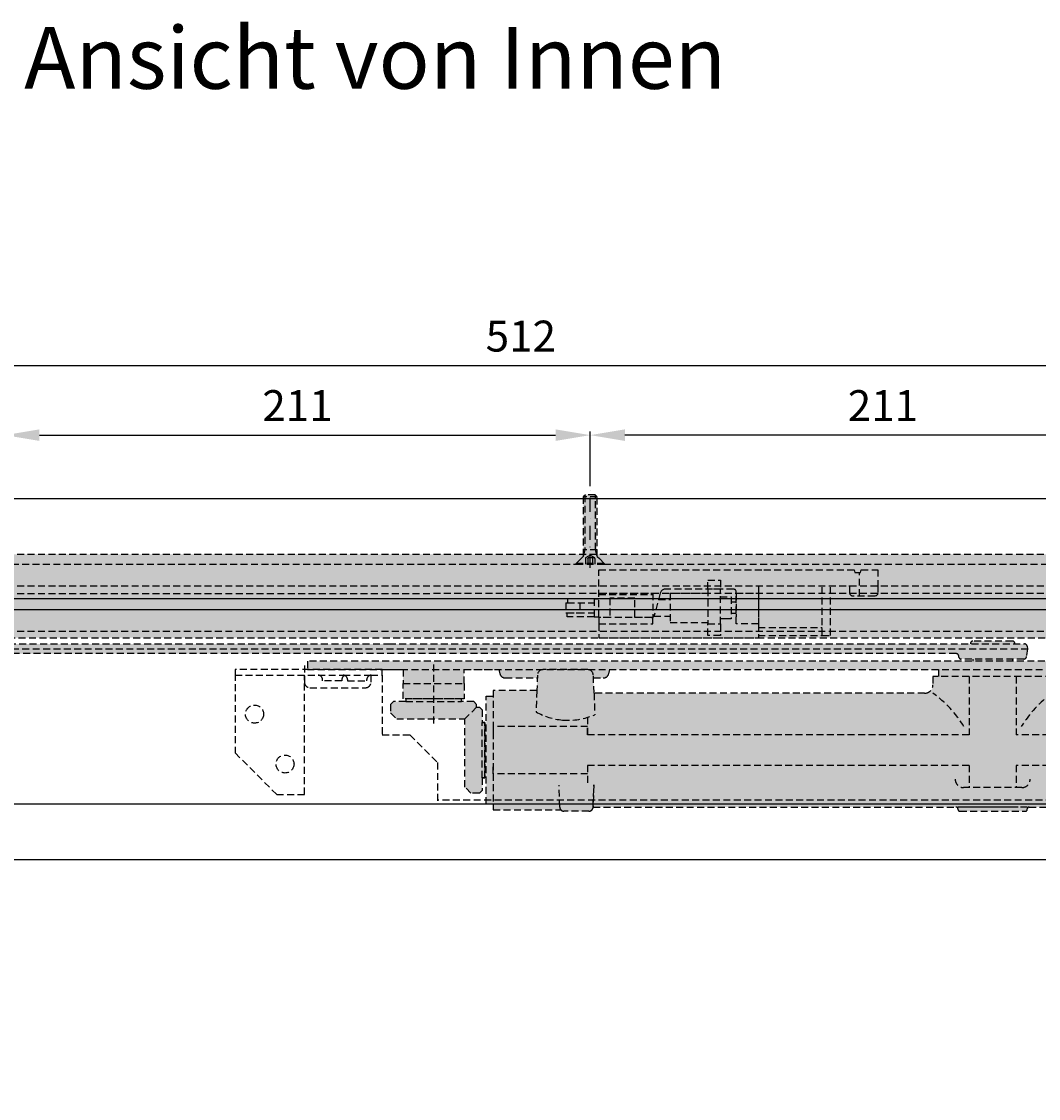
# Model space of a CAD drawing. Units: millimetres. Extents: x 9 to 4664, y 0 to 668.
# Drawn here: x 2053 to 2419, y 280 to 668 of the extents above; entities that cross this region are included whole.
import ezdxf

# ---------------------------------------------------------------- set-up
doc = ezdxf.new("R2010")
doc.units = ezdxf.units.MM
doc.header["$LTSCALE"] = 10
doc.linetypes.add('CENTER', pattern=[1, 0.5, -0.25, 0, -0.25])
doc.linetypes.add('HIDDEN', pattern=[0.375, 0.25, -0.125])
for name, color, linetype in [('BS_CONT', 2, 'Continuous'), ('BS_HIDD', 2, 'HIDDEN'), ('CN_CENT', 30, 'CENTER'), ('CN_HIDD', 11, 'HIDDEN'), ('ST_CONT', 130, 'Continuous'), ('ST_HATCH', 170, 'Continuous'), ('ST_HIDD', 150, 'HIDDEN'), ('Vermassung_09_1_2', 9, 'Continuous')]:
    doc.layers.add(name, color=color, linetype=linetype)
doc.styles.add('Katalog_09', font='Ftl.ttf', dxfattribs={"height": 2.23})
doc.styles.add('Katalog_09_02', font='Ftl.ttf', dxfattribs={"height": 4.46})
doc.dimstyles.new('Vermassung_09_1_1', dxfattribs={"dimtxt": 2.23, "dimasz": 2.5, "dimexe": 1.25, "dimexo": 1, "dimgap": 1, "dimtad": 1, "dimdec": 7, "dimdsep": 46, "dimtxsty": 'Katalog_09', "dimcen": -2, "dimclrd": 256, "dimclre": 256, "dimclrt": 2, "dimazin": 2, "dimtfac": 0.6, "dimtdec": 7, "dimtmove": 0, "dimatfit": 3, "dimfxl": 0, "dimtvp": 1, "dimtolj": 1, "dimarcsym": 0})

# ---------------------------------------------------------------- blocks, each defined once
blk = doc.blocks.new('*D15')
at = {"layer": 'DEFPOINTS', "color": 0}
for p in [(2257.75, 518.96), (2257.75, 499.61), (2468.75, 499.61)]:
    blk.add_point(p, dxfattribs=at)
at = {"layer": 'Vermassung_09_1_2', "lineweight": -2}
for p, q in [((2257.75, 500.61), (2257.75, 520.21)), ((2468.75, 500.61), (2468.75, 520.21)), ((2456.25, 518.96), (2270.25, 518.96))]:
    blk.add_line(p, q, dxfattribs=at)
at = {"layer": 'Vermassung_09_1_2'}
for points in [[(2270.25, 521.04), (2270.25, 516.87), (2257.75, 518.96)], [(2456.25, 521.04), (2456.25, 516.87), (2468.75, 518.96)]]:
    blk.add_solid(points, dxfattribs=at)
at = {"layer": 'Vermassung_09_1_2', "color": 2, "insert": (2363.25, 529.59), "char_height": 2.23, "attachment_point": 5, "style": 'Katalog_09'}
blk.add_mtext('\\A1;{\\H5x;211}', dxfattribs=at)
blk = doc.blocks.new('*D16')
at = {"layer": 'DEFPOINTS', "color": 0}
for p in [(2257.75, 518.96), (2046.75, 499.61), (2257.75, 499.61)]:
    blk.add_point(p, dxfattribs=at)
at = {"layer": 'Vermassung_09_1_2', "lineweight": -2}
for p, q in [((2046.75, 500.61), (2046.75, 520.21)), ((2257.75, 500.61), (2257.75, 520.21)), ((2059.25, 518.96), (2245.25, 518.96))]:
    blk.add_line(p, q, dxfattribs=at)
at = {"layer": 'Vermassung_09_1_2'}
for points in [[(2059.25, 521.04), (2059.25, 516.87), (2046.75, 518.96)], [(2245.25, 521.04), (2245.25, 516.87), (2257.75, 518.96)]]:
    blk.add_solid(points, dxfattribs=at)
at = {"layer": 'Vermassung_09_1_2', "color": 2, "insert": (2152.25, 529.59), "char_height": 2.23, "attachment_point": 5, "style": 'Katalog_09'}
blk.add_mtext('\\A1;{\\H5x;211}', dxfattribs=at)
blk = doc.blocks.new('*D17')
at = {"layer": 'DEFPOINTS', "color": 0}
for p in [(1976.75, 543.96), (1976.75, 475.96), (2488.75, 475.96)]:
    blk.add_point(p, dxfattribs=at)
at = {"layer": 'Vermassung_09_1_2', "lineweight": -2}
for p, q in [((1976.75, 476.96), (1976.75, 545.21)), ((2476.25, 543.96), (1989.25, 543.96)), ((2488.75, 476.96), (2488.75, 545.21))]:
    blk.add_line(p, q, dxfattribs=at)
at = {"layer": 'Vermassung_09_1_2'}
for points in [[(1989.25, 546.04), (1989.25, 541.87), (1976.75, 543.96)], [(2476.25, 546.04), (2476.25, 541.87), (2488.75, 543.96)]]:
    blk.add_solid(points, dxfattribs=at)
at = {"layer": 'Vermassung_09_1_2', "color": 2, "insert": (2232.75, 554.64), "char_height": 2.23, "attachment_point": 5, "style": 'Katalog_09'}
blk.add_mtext('\\A1;{\\H5x;512}', dxfattribs=at)

msp = doc.modelspace()

# ---------------------------------------------------------------- hatches: boundary and pattern name
at = {"layer": 'ST_HATCH'}
for points in [[(2488.74672111, 475.95747784), (2471.24672111, 475.95747784), (2471.24672111, 496.70661988), (2470.49672111, 497.45661989), (2466.99672111, 497.45661989), (2466.24672111, 496.70661988), (2466.24672111, 475.95747784), (2260.24672111, 475.95747784), (2260.24672111, 496.70661988), (2259.49672111, 497.45661989), (2255.99672111, 497.45661989), (2255.24672111, 496.70661988), (2255.24672111, 475.95747784), (2049.24672111, 475.95747784), (2049.24672111, 496.70661988), (2048.49672111, 497.45661989), (2044.99672111, 497.45661989), (2044.24672111, 496.70661988), (2044.24672111, 475.95747784), (1976.74672111, 475.95747784), (1976.74672111, 470.46194555), (1970.74672111, 470.46194555), (1970.74672111, 474.95747784), (1940.74672111, 474.95747784), (1940.74672111, 470.46194555), (1913.75223069, 470.46194555), (1913.75223069, 475.95742444), (1905.25223069, 475.95742444), (1905.25223069, 470.46194555), (1898.8532326, 470.46194555), (1898.8532326, 472.45747707), (1898.3532326, 472.95747707), (1889.35323069, 472.95747707), (1889.35323069, 474.95747707), (1881.3532326, 474.95747707), (1881.3532326, 472.95747021), (1880.3532326, 472.95747021), (1880.3532326, 474.95747707), (1868.8532326, 474.95747707), (1868.8532326, 473.20747707), (1790.25223069, 473.20747707), (1790.25223069, 470.46349042), (1754.16396297, 470.46295286), (1754.16396297, 461.46295286), (1790.25223069, 461.46349042), (1790.25223069, 458.70747707), (1868.8532326, 458.70747707), (1868.8532326, 456.95747707), (1880.3532326, 456.95747707), (1880.3532326, 458.95747784), (1881.3532326, 458.95747784), (1881.3532326, 451.84252576), (1889.35323069, 451.84252576), (1889.35323069, 452.95751599), (1905.25223069, 452.95751599), (1905.25223069, 447.95751599), (1976.74672111, 447.95751599), (1976.74672111, 445.95747784), (2008.75159073, 445.95747784), (2008.75159073, 444.75743283), (2020.00204742, 444.75743283), (2020.00204742, 442.75743283), (2037.50204932, 442.75743283), (2037.50204932, 444.75743283), (2046.25241493, 444.75743283), (2046.25241493, 445.95747784), (2488.74672111, 445.95747784)], [(2415.31746767, 442.00748734), (2415.22765217, 442.86201634, 0.383864), (2414.23313117, 443.75748784), (2185.18643717, 443.75748784), (2036.97372467, 443.75748784, -0.407993), (2035.97395217, 444.73620484), (2035.97289467, 444.78588484, 0.383864), (2035.22700317, 445.45748734), (2032.81746767, 445.45748734), (2032.81746767, 445.94568554), (2022.81746717, 445.9454269), (2022.81746717, 445.45748734), (2020.63303367, 445.45748734, 0.3722628283), (2019.64357361, 444.60229745), (2019.31746767, 442.00748734), (2019.40728167, 441.15295984, 0.383864), (2020.40180417, 440.25748834), (2021.31746717, 440.25748834), (2021.31746717, 439.75748734, 0.414214), (2021.81746817, 439.25748784), (2033.81746817, 439.25748784, 0.414214), (2034.31746767, 439.75748734), (2034.31746767, 440.25748834), (2389.61238767, 440.25748834, -0.396696), (2390.61057767, 439.31762884), (2390.62453967, 439.08588484), (2390.64102017, 438.92909134, 0.383864), (2391.38691167, 438.25748734), (2414.02292267, 438.25748734, 0.383864), (2415.01744517, 439.15295884)]]:
    msp.add_hatch(color=253, dxfattribs=at).paths.add_polyline_path(points)
h = msp.add_hatch(color=253, dxfattribs=at)
h.paths.add_polyline_path([(2470.87411958, 434.45748184), (2383.31609267, 434.45748184), (2383.31609267, 431.95796584), (2381.29135817, 431.95796584), (2381.29135817, 430.96069406), (2473.81656767, 430.96069406), (2473.81656767, 431.03408434, -0.3294395182), (2472.79179214, 432.49327095, 0.4088707074)])
h.paths.add_polyline_path([(2473.81656767, 430.96069406), (2381.29135817, 430.96069406), (2381.29135817, 428.95796584, -0.414214), (2378.29135817, 425.95796584), (2259.12808667, 425.95796584), (2258.92990813, 430.96069406), (2238.66923318, 430.96069406), (2238.52945367, 426.95797384), (2222.79135617, 426.95797384), (2222.79135617, 424.95796984), (2220.29136017, 424.95796984), (2220.29136017, 422.65685806), (2476.31656667, 422.65685806), (2476.31656667, 424.95796984), (2473.81656767, 424.95796984)])
h.paths.add_polyline_path([(2264.41334567, 432.93985834), (2264.81997445, 434.45748184), (2224.82001938, 434.45748184), (2225.22665867, 432.93985834, 0.339456), (2227.15851317, 431.45749384), (2238.68658199, 431.45749384), (2238.66923318, 430.96069406), (2258.92990813, 430.96069406), (2258.91022786, 431.45749384), (2262.48149117, 431.45749384, 0.339457)])
h.paths.add_polyline_path([(2476.31656667, 422.65685806), (2220.29136017, 422.65685806), (2220.29136017, 407.55897773), (2476.31656667, 407.55897773)])
h.paths.add_polyline_path([(2476.31656667, 407.55897773), (2220.29136017, 407.55897773), (2220.29136017, 388.9382623), (2476.31656667, 388.9382623)])
h.paths.add_polyline_path([(2476.31656667, 388.9382623), (2258.93034884, 388.9382623), (2258.79135617, 384.95797384), (2389.59135167, 384.95797384, -0.414214), (2390.29135217, 384.25797334), (2390.29135217, 384.15796384, 0.414214), (2390.99135267, 383.45797384), (2414.59135367, 383.45797384, 0.414214), (2415.29135417, 384.15796384), (2415.29135417, 384.25797334, -0.414214), (2415.99135467, 384.95797384), (2460.79266932, 384.95797384, 0.4297251484), (2461.74135467, 383.95796584), (2473.81656767, 383.95796584), (2473.81656767, 385.95796984), (2476.31656667, 385.95796984)])
h.paths.add_polyline_path([(2448.29135417, 384.95797384), (2436.29135417, 384.95797384, 0.414214), (2437.79135417, 383.45797384), (2446.79135417, 383.45797384, 0.414214)], flags=17)
h.paths.add_polyline_path([(2258.93034884, 388.9382623), (2246.65235823, 388.9382623), (2246.79135617, 384.95797384, 0.414214), (2248.29135617, 383.45797384), (2257.29135617, 383.45797384, 0.414214), (2258.79135617, 384.95797384)])
h.paths.add_polyline_path([(2246.65235823, 388.9382623), (2220.29136017, 388.9382623), (2220.29136017, 385.95796984), (2222.79135617, 385.95796984), (2222.79135617, 383.95796584), (2247.17332871, 383.95796584, -0.1844850446), (2246.79135617, 384.95797384)])
h.paths.add_polyline_path([(2507.81656667, 437.45748184), (2155.81415567, 437.45748184), (2155.81415567, 434.45748184), (2216.28131567, 434.45748184), (2216.28131567, 434.45749384), (2224.82001617, 434.45749384), (2224.82001617, 434.45748184), (2470.79135117, 434.45748184, -0.0105634145), (2470.87411958, 434.45748184), (2507.81656667, 434.45748184)])
h.paths.add_polyline_path([(2212.31657867, 434.45748184), (2190.31658267, 434.45748184), (2190.31658267, 430.96069406), (2212.31657867, 430.96069406)])
h.paths.add_polyline_path([(2212.31657867, 429.45747784), (2212.31657867, 430.96069406), (2190.31658267, 430.96069406), (2190.31658267, 429.45747784), (2190.31658267, 423.95748184), (2212.31657867, 423.95748184)])
h.paths.add_polyline_path([(2211.31656242, 423.95748184), (2191.32002267, 423.95748184), (2191.32002267, 422.95401559), (2211.31656242, 422.95401559)])
h.paths.add_polyline_path([(2215.81656242, 422.95400959), (2211.31656242, 422.95400959), (2211.31656242, 422.95401559), (2191.31657042, 422.95401559), (2191.31657042, 422.95400959), (2186.81655242, 422.95400959), (2186.51940089, 422.65685806), (2216.11371395, 422.65685806)])
h.paths.add_polyline_path([(2216.81657042, 421.95400159), (2216.11371395, 422.65685806), (2186.51940089, 422.65685806), (2185.81656242, 421.95401959), (2185.81656242, 418.90935859), (2188.01619092, 416.70973009), (2212.57226267, 416.70973009), (2216.81657042, 420.95403784)])
h.paths.add_polyline_path([(2218.81654217, 419.95402984), (2217.81653417, 420.95403784), (2216.81657042, 420.95403784), (2212.57226267, 416.70973009), (2212.57226267, 407.55897773), (2218.81654817, 407.55897773), (2218.81654817, 415.45402984), (2218.81654217, 415.45402984)])
h.paths.add_polyline_path([(2219.81654417, 415.45402984), (2218.81654817, 415.45402984), (2218.81654817, 407.55897773), (2219.81654417, 407.55897773)])
h.paths.add_polyline_path([(2219.81654417, 407.55897773), (2218.81654817, 407.55897773), (2218.81654817, 395.45403784), (2219.81654417, 395.45403784)])
h.paths.add_polyline_path([(2218.81654817, 407.55897773), (2212.57226267, 407.55897773), (2212.57226267, 392.15365834), (2214.77189117, 389.95402984), (2217.81655217, 389.95402984), (2218.81654217, 390.95401984), (2218.81654217, 395.45403784), (2218.81654817, 395.45404234)])
h.paths.add_polyline_path([(2409.91747217, 438.25748734), (2395.71747167, 438.25748734), (2395.71747167, 437.45748184), (2409.91747217, 437.45748184)])
h.paths.add_polyline_path([(2409.91746767, 444.75748834), (2395.71746717, 444.75748834, 0.414214), (2394.81746717, 443.85748834), (2394.81746717, 443.75748784), (2410.81746767, 443.75748784), (2410.81746767, 443.85748834, 0.414214)])

# ---------------------------------------------------------------- linework, layer by layer
at = {"layer": 'BS_HIDD'}
for p, q in [((2354.86423855, 460.9774783), (2354.86423857, 469.47747802)), ((2488.74672112, 461.9774783), (2042.49948196, 461.75742902)), ((2488.74672112, 464.55748287), (2044.20399849, 464.55748287)), ((2286.56423854, 461.97747459), (2300.16423855, 461.97747459)), ((2310.36423855, 461.9774783), (2318.36423855, 461.9774783)), ((2310.36423855, 461.9774756), (2310.36423855, 453.47747849)), ((2318.36423855, 461.97747556), (2318.36423855, 453.47747849)), ((2248.99552485, 458.47747276), (2251.49552485, 458.47747276)), ((2248.99552485, 458.47747276), (2248.99552485, 454.97747276)), ((2253.99552485, 458.47747276), (2253.99552485, 454.97747276)), ((2259.22744012, 459.9774763), (2260.86423855, 459.9774763)), ((2260.86423855, 461.4774783), (2280.36423855, 461.4774783)), ((2260.86423855, 453.22747938), (2260.86423855, 460.22747556)), ((2264.86423852, 460.22747556), (2264.86423852, 453.22747938)), ((2273.86423855, 453.22747938), (2273.86423855, 460.22747556)), ((2282.37322876, 459.727474), (2286.56423854, 459.727474)), ((2310.36423855, 458.72747548), (2308.56423854, 458.72747548)), ((2248.99552485, 454.97747276), (2253.99552485, 454.97747276)), ((2310.36423855, 454.72747548), (2308.56423854, 454.72747548)), ((2259.1689457, 453.47747276), (2260.86423855, 453.47747276)), ((2260.86423855, 450.97747895), (2260.86423855, 445.95747784)), ((2280.73026085, 453.727474), (2286.56423854, 453.727474)), ((2488.74672112, 448.15747861), (1976.74672112, 448.15747861)), ((2318.36423855, 449.65198993), (2341.36423855, 449.65198993)), ((2318.36423855, 446.72747196), (2318.36423855, 445.95747784)), ((2260.86423855, 445.95747784), (2318.36423855, 445.95747784))]:
    msp.add_line(p, q, dxfattribs=at)
for points in [[(1976.74672112, 445.95747784), (2488.74672112, 445.95747784), (2488.74672112, 475.95747784), (1976.74672112, 475.95747784), (1976.74672112, 445.95747784)], [(1976.74672112, 472.45661989), (2041.76549842, 472.45661989), (2252.74672112, 472.45661989), (2262.74672112, 472.45661989), (2488.74672112, 472.45661989)], [(2300.16423855, 463.4774783), (2300.16423855, 466.72747493), (2304.66423855, 466.72747493), (2304.66423855, 463.4774783)], [(2260.86423855, 461.9774783), (2280.36423855, 461.9774783), (2280.36423855, 453.36145397)], [(2318.36423855, 464.55748287), (2318.36423855, 450.97747895), (2310.36423855, 450.97747895), (2310.36423855, 462.4774783), (2310.36423855, 462.4774783), (2310.35369069, 462.62240282), (2310.32014933, 462.77131778), (2310.26163611, 462.91875842), (2310.17809013, 463.05860169), (2310.07130549, 463.18456198), (2309.94537267, 463.29131915), (2309.80552788, 463.37486665), (2309.658098, 463.43336911), (2309.36423855, 463.4774783), (2284.91269336, 463.4774783)], [(2286.56423854, 461.97747459), (2286.56423854, 451.47747459), (2300.16423855, 451.47747459)], [(2304.66423855, 463.4774783), (2300.16423855, 463.4774783), (2300.16423855, 450.97747895), (2304.66423855, 450.97747895), (2304.66423855, 463.4774783)], [(2318.36423855, 450.97747895), (2318.36423855, 446.72747196), (2341.36423855, 446.72747196), (2341.36423855, 464.55748287)], [(2341.36423855, 446.72747196), (2344.36423855, 446.72747196), (2344.36423745, 464.55748287)], [(2361.36423855, 464.80749497), (2361.36423855, 461.9774783), (2361.36423855, 461.9774783), (2361.35369101, 461.83256384), (2361.32015103, 461.68369387), (2361.2616369, 461.53622355), (2361.17809105, 461.3963845), (2361.07130408, 461.27034848), (2360.94537359, 461.16366704), (2360.80552867, 461.08011532), (2360.6580997, 461.02164254), (2360.36423855, 460.9774783), (2352.36423855, 460.9774783), (2352.36423855, 460.9774783), (2352.21932801, 460.98803988), (2352.07047554, 461.02164254), (2351.92299368, 461.08011532), (2351.78315627, 461.16366704), (2351.65709078, 461.27034848), (2351.55043881, 461.3963845), (2351.46688545, 461.53622355), (2351.40842421, 461.68369387), (2351.36423855, 461.9774783), (2351.36423855, 463.80749406), (2351.36423855, 463.80749406), (2351.36063953, 463.94976017), (2351.34928171, 464.09026327), (2351.32953194, 464.22312511), (2351.30123779, 464.34207317), (2351.26513941, 464.44140808), (2351.22245141, 464.51660867), (2351.17511672, 464.5652012), (2351.12514457, 464.58679436), (2351.02568906, 464.55748287)], [(2259.22744012, 459.9774763), (2259.1689457, 453.47747276), (2249.49552492, 453.47747276), (2249.49552492, 454.97747276), (2259.1824444, 454.97747276)], [(2259.22744012, 459.9774763), (2249.55401934, 459.9774736), (2249.55401934, 458.47747276), (2259.1689457, 458.47747276)], [(2304.66423855, 460.72747519), (2308.56423854, 460.72747519), (2308.56423854, 452.72747519), (2307.06423854, 452.72747519), (2304.66423855, 452.72747519)], [(2280.36423855, 453.22747938), (2260.86423855, 453.22747938), (2260.86423855, 450.97747895), (2280.36423855, 450.97747895), (2280.36423855, 453.22747938)], [(2304.66423855, 450.97747895), (2304.66423855, 446.72747493), (2300.16423855, 446.72747493), (2300.16423855, 450.97747895)], [(2019.31746767, 442.00748734), (2415.31746767, 442.00748734)], [(2201.31657467, 436.30300275), (2201.31657467, 414.96148784)], [(2184.5334692, 434.45748184), (2190.31658267, 434.45748184), (2190.31658267, 429.45747784), (2212.31657867, 429.45747784), (2212.31657867, 434.45748184), (2216.29303367, 434.45748184)], [(2394.29503367, 431.95796584), (2394.29503367, 410.95227784)], [(2411.28767867, 431.95796584), (2411.28767867, 410.95227784)], [(2212.31657867, 429.45747784), (2212.31657867, 423.95748184), (2190.31658267, 423.95748184), (2190.31658267, 429.45747784)], [(2238.52945367, 426.95797384), (2238.25904117, 419.21447734)], [(2191.31657042, 423.95401159), (2191.31657042, 422.95400959), (2186.81655242, 422.95400959), (2185.81656242, 421.95401959), (2185.81656242, 418.90935859), (2188.01619092, 416.70973009), (2212.57226267, 416.70973009)], [(2216.81657042, 420.95403784), (2216.81657042, 421.95400159), (2215.81656242, 422.95400959), (2211.31656242, 422.95400959), (2211.31656242, 423.95401159), (2191.31657042, 423.95401159)], [(2191.31657492, 422.95401559), (2211.31657442, 422.95401559)], [(2211.32002667, 422.95747384), (2211.32002667, 423.95748184), (2191.32002267, 423.95748184), (2191.32002267, 422.95747384)], [(2222.79135617, 385.95796984), (2220.29136017, 385.95796984), (2220.29136017, 424.95796984), (2222.79135617, 424.95796984)], [(2259.12808667, 425.95796584), (2259.39849917, 418.21448134)], [(2216.81657042, 420.95403784), (2212.57226267, 416.70973009)], [(2216.81657042, 420.95403784), (2217.81653417, 420.95403784), (2218.81654217, 419.95402984), (2218.81654217, 415.45402984), (2219.81654417, 415.45402984), (2219.81654417, 395.45403784)], [(2219.81654417, 395.45403784), (2218.81654217, 395.45403784), (2218.81654217, 390.95401984), (2217.81655217, 389.95402984), (2214.77189117, 389.95402984), (2212.57226267, 392.15365834), (2212.57226267, 416.70973009)], [(2218.81654817, 395.45404234), (2218.81654817, 415.45404184)], [(2218.81654817, 395.45402584), (2219.81654417, 395.45402584), (2219.81654417, 415.45402984), (2218.81654817, 415.45402984)], [(2256.81657467, 417.25820134), (2256.81657467, 410.95227784)], [(2394.29503367, 410.95227784), (2256.81657467, 410.95227784), (2256.81657467, 413.95296484), (2222.79135617, 413.95296484), (2222.79135617, 410.95227784)], [(2473.81656767, 413.95429234), (2460.79135217, 413.95429234), (2460.79135217, 410.95227784), (2411.28767867, 410.95227784)], [(2394.29503367, 399.96364984), (2256.81657467, 399.96364984), (2256.81657467, 396.96296284), (2222.79135617, 396.96296284), (2222.79135617, 399.96364984)], [(2394.29503367, 399.96364984), (2394.29503367, 391.95795784)], [(2473.81656767, 396.96164734), (2460.79135217, 396.96164734), (2460.79135217, 399.96364984), (2411.28767867, 399.96364984)], [(2411.28767867, 399.96364984), (2411.28767867, 391.95795784)]]:
    msp.add_lwpolyline(points, dxfattribs=at)
for points in [[(2284.91269336, 463.4774783), (2284.6650063, 463.46208116), (2284.41276977, 463.41399547), (2284.16240069, 463.33142022), (2283.92082678, 463.21420007), (2283.69518705, 463.06419475), (2283.49191224, 462.88508237), (2283.31621849, 462.68212178), (2283.17158289, 462.46159927), (2282.98084171, 461.99511639), (2280.82934865, 453.965635, -0.338589), (2279.86420808, 453.22747938), (2273.86423855, 453.22747938), (2273.86423855, 460.22747556), (2264.86423852, 460.22747556), (2264.86423852, 453.22747938), (2260.86423855, 453.22747938), (2260.86423855, 470.4774783), (2320.36423855, 470.4774783), (2352.86423855, 470.47747801), (2353.13218774, 469.47747801), (2355.19628935, 469.47747801), (2355.46423855, 470.47747801), (2361.36423855, 470.47747801), (2361.36423855, 464.55748287)], [(2414.23313117, 443.75748784, -0.383864), (2415.22765217, 442.86201634), (2415.31746767, 442.00748734), (2415.01744517, 439.15295884, -0.383864), (2414.02292267, 438.25748734), (2391.38691167, 438.25748734, -0.383864), (2390.64102017, 438.92909134), (2390.62453967, 439.08588484), (2390.61057767, 439.31762884, 0.396696), (2389.61238767, 440.25748834), (2020.40180417, 440.25748834, -0.383864), (2019.40728167, 441.15295984), (2019.31746767, 442.00748734), (2019.63851117, 444.56201584, -0.383864), (2020.63303367, 445.45748734), (2035.22700317, 445.45748734, -0.383864), (2035.97289467, 444.78588484), (2035.97395217, 444.73620484, 0.407993), (2036.97372467, 443.75748784), (2185.18643717, 443.75748784), (2414.23313117, 443.75748784)], [(2410.81746767, 443.75748784), (2410.81746767, 443.85748834, 0.414214), (2409.91746767, 444.75748834), (2395.71746717, 444.75748834, 0.414214), (2394.81746717, 443.85748834), (2394.81746717, 443.75748784)], [(2216.28131567, 434.45749384), (2224.82001617, 434.45749384), (2225.22665867, 432.93985834, 0.339456), (2227.15851317, 431.45749384), (2238.68659217, 431.45749384)], [(2424.29136017, 431.95796584), (2381.29135817, 431.95796584), (2381.29135817, 428.95796584, -0.414214), (2378.29135817, 425.95796584), (2259.12808667, 425.95796584), (2258.86745867, 432.53713984, 0.402661), (2256.86902367, 434.45797384), (2240.72273717, 434.45797384, 0.404027), (2238.72395717, 432.52776784), (2238.52945367, 426.95797384), (2222.79135617, 426.95797384), (2222.79135617, 383.95796584), (2247.17332517, 383.95796584)], [(2258.91023717, 431.45749384), (2262.48149117, 431.45749384, 0.339457), (2264.41334567, 432.93985834), (2264.81997767, 434.45749384)], [(2258.79135617, 384.95797384), (2389.59135167, 384.95797384, -0.414214), (2390.29135217, 384.25797334), (2390.29135217, 384.15796384, 0.414214), (2390.99135267, 383.45797384), (2414.59135367, 383.45797384, 0.414214), (2415.29135417, 384.15796384), (2415.29135417, 384.25797334, -0.414214), (2415.99135467, 384.95797384), (2460.79135217, 384.95797384), (2460.79135217, 384.90796384, 0.414214), (2461.74135467, 383.95796584), (2473.81656767, 383.95796584), (2473.81656767, 426.95797384), (2461.79135417, 426.95797384)], [(2381.29135817, 425.95796584, -0.103555), (2392.45583567, 413.95429234)], [(2424.29136017, 425.95796584, 0.103556), (2413.12688117, 413.95429234)], [(2259.39849917, 418.21448134, -0.125538), (2247.76484717, 416.30480584, -0.105371), (2238.25904117, 419.21447734)], [(2258.79135617, 384.95797384), (2259.06932117, 392.91796834), (2258.79135617, 384.95797384, -0.414214), (2257.29135617, 383.45797384), (2248.29135617, 383.45797384, -0.414214), (2246.79135617, 384.95797384), (2246.51712167, 392.81084134)], [(2416.31289917, 394.95795784, -0.414214), (2413.31289917, 391.95795784), (2392.31289917, 391.95795784, -0.414214), (2389.31289917, 394.95795784)]]:
    msp.add_lwpolyline(points, format="xyb", dxfattribs=at)
msp.add_lwpolyline([(2507.81656667, 437.45748184), (2155.81415567, 437.45748184), (2155.81415567, 434.45748184), (2507.81656667, 434.45748184)], close=True, dxfattribs=at)
at = {"layer": 'BS_HIDD', "color": 2}
for points in [[(2395.71747167, 438.25748134), (2395.71747167, 437.45748184)], [(2409.91747217, 438.25748134), (2409.91747217, 437.45748184)], [(2383.31609267, 434.45748184), (2383.31609267, 431.95796584)], [(2256.81657467, 399.96364984), (2256.81657467, 393.08100184)], [(2415.29135417, 384.95797384), (2411.95801967, 384.95797384), (2410.29135317, 384.95797384), (2408.62468667, 384.95797384), (2406.95802017, 384.95797384), (2405.29135367, 384.95797384), (2403.62468717, 384.95797384), (2401.95801917, 384.95797384), (2400.29135267, 384.95797384), (2398.62468617, 384.95797384), (2396.95801967, 384.95797384), (2395.29135317, 384.95797384), (2393.62468517, 384.95797384), (2391.95801867, 384.95797384), (2390.29135217, 384.95797384)]]:
    msp.add_lwpolyline(points, dxfattribs=at)
at = {"layer": 'CN_CENT'}
msp.add_line((2257.74672112, 471.14335048), (2257.74672112, 499.60626817), dxfattribs=at)
at = {"layer": 'CN_HIDD'}
for p, q in [((2255.99672112, 497.45661989), (2255.24672112, 496.70661988)), ((2260.24672112, 496.70661988), (2255.24672112, 496.70661988)), ((2255.24672112, 496.70661988), (2255.24672112, 475.25661989)), ((2255.81222112, 497.27211989), (2255.81222112, 477.65661989)), ((2259.49672112, 497.45661989), (2255.99672112, 497.45661989)), ((2260.24672112, 496.70661988), (2259.49672112, 497.45661989)), ((2259.68122112, 477.65661989), (2259.68122112, 497.27211989)), ((2260.24672112, 475.25661989), (2260.24672112, 496.70661988)), ((2260.24672112, 477.65661989), (2255.24672112, 477.65661989)), ((2255.81222112, 477.65661989), (2255.24672112, 475.25661989)), ((2260.24672112, 475.25661989), (2259.68122112, 477.65661989)), ((2254.44672512, 474.45662389), (2255.24672112, 475.25661989)), ((2257.74672112, 475.75664921), (2256.0146195, 474.75661989)), ((2256.0146195, 474.75661989), (2256.0146195, 474.45662389)), ((2259.47882273, 474.75661989), (2256.0146195, 474.75661989)), ((2256.88772777, 474.45662389), (2256.88772777, 474.75661989)), ((2259.47882273, 474.75661989), (2257.74672112, 475.75664921)), ((2258.60571447, 474.75661989), (2258.60571447, 474.45662389)), ((2259.47882273, 474.45662389), (2259.47882273, 474.75661989)), ((2260.24672112, 475.25661989), (2261.04671712, 474.45662389)), ((2262.74662891, 472.7567121), (2252.74662891, 472.7567121)), ((2252.74662891, 472.4567121), (2252.74662891, 472.7567121)), ((2262.74662891, 472.4567121), (2252.74662891, 472.4567121)), ((2262.74662891, 472.7567121), (2262.74662891, 472.4567121))]:
    msp.add_line(p, q, dxfattribs=at)
for points in [[(2254.4465407, 474.45662389), (2252.74662891, 472.7567121)], [(2256.01452729, 474.45662389), (2256.01452729, 472.4567121)], [(2256.88763556, 474.45662389), (2256.88763556, 472.45661989)], [(2258.60562226, 474.45662389), (2258.60562226, 472.45661989)], [(2259.47873053, 474.45662389), (2259.47873053, 472.45661989)], [(2261.04671712, 474.45662389), (2262.74662891, 472.7567121)]]:
    msp.add_lwpolyline(points, dxfattribs=at)
at = {"layer": 'ST_CONT'}
for points in [[(2628.74672112, 279.95651989), (2628.74672112, 495.95651989), (1754.16396298, 495.95651989), (1754.16396298, 495.95651989)], [(2592.74672112, 344.95700518), (2592.74672112, 459.95651989), (1754.16396298, 459.95651989)], [(2588.74672112, 455.95651989), (1778.74672112, 455.95651989), (1778.74672112, 279.95651989)], [(2518.74672112, 385.95651989), (1848.74672112, 385.95651989), (1848.74672112, 279.95651989)], [(2498.74672112, 279.95651989), (2498.74672112, 365.95651989), (1868.74672112, 365.95651989), (1868.74672112, 279.95651989)]]:
    msp.add_lwpolyline(points, dxfattribs=at)
at = {"layer": 'ST_HIDD'}
for p, q in [((2168.76213815, 432.45748184), (2178.76220761, 432.45748184)), ((2480.753739, 387.4545626), (2202.755155, 387.4545626))]:
    msp.add_line(p, q, dxfattribs=at)
for points in [[(2154.755155, 435.9545626), (2154.755155, 429.9546626, 0.4142135624), (2156.755155, 427.9546626), (2176.755155, 427.9546626, 0.4142135624), (2178.755155, 429.9546626), (2178.755155, 432.4546626), (2182.755155, 432.4546626), (2182.755155, 410.9545626), (2192.755155, 410.9545626), (2202.755155, 400.9545626), (2202.755155, 385.9545626)], [(2169.26217288, 432.37168523, 0.3178327388), (2168.26217288, 430.95744711), (2168.26217288, 430.45748184), (2161.26217288, 430.45748184), (2161.26217288, 430.95744711, 0.4142135623), (2159.76213815, 432.45748184)]]:
    msp.add_lwpolyline(points, format="xyb", dxfattribs=at)
msp.add_lwpolyline([(2182.75866169, 434.45748184), (2129.76216838, 434.45748184), (2129.76216838, 432.45748184), (2168.76213815, 432.45748184, -0.4142135623), (2170.26217288, 430.95744711), (2170.26217288, 430.45748184), (2177.26217288, 430.45748184), (2177.26217288, 430.95744711, -0.4142135623), (2178.76220761, 432.45748184), (2182.75866169, 432.45748184)], format="xyb", close=True, dxfattribs=at)
msp.add_lwpolyline([(2129.76216838, 432.95748184), (2129.76216838, 404.45748184), (2144.76216838, 389.45748184), (2154.75866169, 389.45748184), (2154.75866169, 432.45748184)], dxfattribs=at)
for centre in [(2136.75866169, 418.4546626), (2147.75866169, 400.4546626)]:
    msp.add_circle(centre, 3.25, dxfattribs=at)

# ---------------------------------------------------------------- texts
at = {"layer": 'BS_CONT', "insert": (2180.23034343, 652.01794842), "char_height": 22.3, "attachment_point": 5, "style": 'Katalog_09_02'}
msp.add_mtext('Ansicht von Innen', dxfattribs=at)

# ---------------------------------------------------------------- dimensions: what is measured, and where the dimension line sits
at = {"layer": 'Vermassung_09_1_2'}
for base, p1, p2, picture, middle in [((1976.746721117, 543.9565198903), (2488.746721117, 475.9574778415), (1976.746721117, 475.9574778415), '*D17', (2232.746721117, 554.6446584487)), ((2257.746721117, 518.9565198903), (2468.746721117, 499.606268175), (2257.746721117, 499.606268175), '*D15', (2363.246721117, 529.5900398343))]:
    dim = msp.add_linear_dim(base=base, p1=p1, p2=p2, text='{\\H5x;<>}', dimstyle='Vermassung_09_1_1', override={"dimasz": 12.5, "dimgap": 5}, dxfattribs=at)
    dim.commit()
    dim.dimension.update_dxf_attribs({"geometry": picture, "text_midpoint": middle})
dim = msp.add_linear_dim(base=(2257.746721117, 518.9565198903), p1=(2046.746721117, 499.6063603815), p2=(2257.746721117, 499.606268175), angle=180, text='{\\H5x;<>}', dimstyle='Vermassung_09_1_1', override={"dimasz": 12.5, "dimgap": 5}, dxfattribs=at)
dim.commit()
dim.dimension.update_dxf_attribs({"geometry": '*D16', "text_midpoint": (2152.246721117, 529.5900398343)})

doc.saveas('drawing.dxf')
